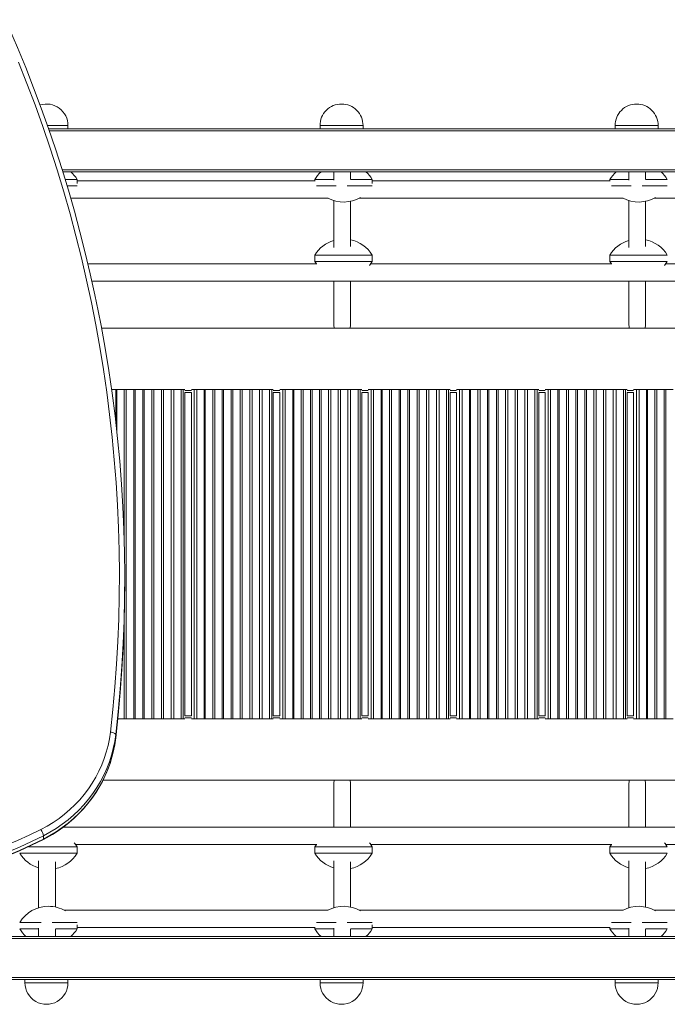
# Model space of a CAD drawing. Units: millimetres. Extents: x -17391 to -1649, y -10926 to -2846.
# Drawn here: x -9703 to -9102, y -6928 to -6013 of the extents above; entities that cross this region are included whole.
import ezdxf

# ---------------------------------------------------------------- set-up
doc = ezdxf.new("R2010")
doc.units = ezdxf.units.MM

msp = doc.modelspace()

# ---------------------------------------------------------------- linework, layer by layer
at = {"color": 8, "linetype": 'Continuous', "lineweight": 15}
for p, q in [((-9677.478, -6111.695), (-9658.439, -6111.695)), ((-9675.745, -6116.695), (-8370.834, -6116.695)), ((-9424.619, -6111.695), (-9404.658, -6111.695)), ((-9404.658, -6111.695), (-9384.697, -6111.695)), ((-9150.877, -6111.695), (-9130.916, -6111.695)), ((-9130.916, -6111.695), (-9110.956, -6111.695)), ((-9663.887, -6152.695), (-8378.26, -6152.695)), ((-9550.027, -6357.695), (-9543.918, -6357.695)), ((-9467.942, -6357.695), (-9461.915, -6357.695)), ((-9385.858, -6357.695), (-9379.912, -6357.695)), ((-9303.774, -6357.695), (-9297.909, -6357.695)), ((-9221.689, -6357.695), (-9215.907, -6357.695)), ((-9139.605, -6357.695), (-9133.904, -6357.695)), ((-9550.027, -6661.695), (-9543.918, -6661.695)), ((-9467.942, -6661.695), (-9461.915, -6661.695)), ((-9385.858, -6661.695), (-9379.912, -6661.695)), ((-9303.774, -6661.695), (-9297.909, -6661.695)), ((-9221.689, -6661.695), (-9215.907, -6661.695)), ((-9139.605, -6661.695), (-9133.904, -6661.695)), ((-9819.837, -6866.695), (-8377.993, -6866.695)), ((-9819.837, -6902.695), (-8370.604, -6902.695)), ((-9698.36, -6907.695), (-9678.4, -6907.695)), ((-9678.4, -6907.695), (-9658.439, -6907.695)), ((-9424.619, -6907.695), (-9404.658, -6907.695)), ((-9404.658, -6907.695), (-9384.697, -6907.695)), ((-9150.877, -6907.695), (-9130.916, -6907.695)), ((-9130.916, -6907.695), (-9110.956, -6907.695))]:
    msp.add_line(p, q, dxfattribs=at)
at = {"color": 7, "linetype": 'Continuous', "lineweight": 15}
for p, q in [((-9676.409, -6114.695), (-9669.677, -6114.695)), ((-9669.677, -6114.695), (-9407.427, -6114.695)), ((-9658.439, -6114.695), (-9658.439, -6111.695)), ((-9424.619, -6111.695), (-9424.619, -6114.695)), ((-9407.427, -6114.695), (-9404.658, -6114.695)), ((-9404.658, -6114.695), (-9395.936, -6114.695)), ((-9395.936, -6114.695), (-9133.685, -6114.695)), ((-9384.697, -6114.695), (-9384.697, -6111.695)), ((-9150.877, -6111.695), (-9150.877, -6114.695)), ((-9133.685, -6114.695), (-9130.916, -6114.695)), ((-9130.916, -6114.695), (-9122.194, -6114.695)), ((-9122.194, -6114.695), (-8859.943, -6114.695)), ((-9110.956, -6114.695), (-9110.956, -6111.695)), ((-9663.278, -6154.695), (-8378.639, -6154.695)), ((-9661.148, -6161.695), (-9649.96, -6161.695)), ((-9649.931, -6165.429), (-9649.931, -6161.695)), ((-9429.487, -6161.695), (-9429.487, -6163.144)), ((-9411.922, -6161.695), (-9429.468, -6161.695)), ((-9411.922, -6154.695), (-9411.922, -6162.355)), ((-9396.313, -6161.695), (-9376.218, -6161.695)), ((-9396.279, -6161.353), (-9396.279, -6154.695)), ((-9376.19, -6165.429), (-9376.19, -6161.695)), ((-9155.745, -6161.695), (-9155.745, -6163.144)), ((-9138.18, -6161.695), (-9155.726, -6161.695)), ((-9138.18, -6154.695), (-9138.18, -6162.355)), ((-9122.572, -6161.695), (-9102.476, -6161.695)), ((-9122.538, -6161.353), (-9122.538, -6154.695)), ((-9659.322, -6167.695), (-9649.96, -6167.695)), ((-9429.184, -6163.144), (-9649.931, -6163.144)), ((-9427.94, -6167.695), (-9409.565, -6167.695)), ((-9399.505, -6167.695), (-9376.218, -6167.695)), ((-9155.443, -6163.144), (-9376.19, -6163.144)), ((-9154.198, -6167.695), (-9135.823, -6167.695)), ((-9125.763, -6167.695), (-9102.476, -6167.695)), ((-9655.964, -6179.144), (-9417.116, -6179.144)), ((-9388.39, -6179.144), (-9143.375, -6179.144)), ((-9114.649, -6179.144), (-8869.633, -6179.144)), ((-9411.922, -6181.342), (-9411.922, -6224.777)), ((-9396.279, -6223.962), (-9396.279, -6181.997)), ((-9138.18, -6181.342), (-9138.18, -6224.777)), ((-9122.538, -6223.962), (-9122.538, -6181.997)), ((-9429.487, -6231.994), (-9429.487, -6237.994)), ((-9402.838, -6231.994), (-9429.468, -6231.994)), ((-9402.838, -6231.994), (-9376.218, -6231.994)), ((-9376.19, -6237.994), (-9376.19, -6231.994)), ((-9155.745, -6231.994), (-9155.745, -6237.994)), ((-9129.097, -6231.994), (-9155.726, -6231.994)), ((-9129.097, -6231.994), (-9102.476, -6231.994)), ((-9427.687, -6240.212), (-9639.925, -6240.212)), ((-9429.478, -6238.008), (-9428.007, -6240.212)), ((-9402.838, -6237.994), (-9429.468, -6237.994)), ((-9402.838, -6237.994), (-9376.218, -6237.994)), ((-9153.946, -6240.212), (-9377.67, -6240.212)), ((-9155.736, -6238.008), (-9154.265, -6240.212)), ((-9129.097, -6237.994), (-9155.726, -6237.994)), ((-9129.097, -6237.994), (-9102.476, -6237.994)), ((-8880.204, -6240.212), (-9103.928, -6240.212)), ((-9636.247, -6256.212), (-8395.383, -6256.212)), ((-9411.922, -6256.212), (-9411.922, -6296.159)), ((-9396.279, -6296.154), (-9396.279, -6256.212)), ((-9138.18, -6256.212), (-9138.18, -6296.159)), ((-9122.538, -6296.154), (-9122.538, -6256.212)), ((-9627.321, -6299.695), (-8400.819, -6299.695)), ((-9614.052, -6356.695), (-9618.016, -6356.695)), ((-9614.052, -6387.822), (-9614.052, -6356.695)), ((-9614.052, -6356.695), (-9613.166, -6356.695)), ((-9613.166, -6356.695), (-9613.166, -6395.759)), ((-9606.182, -6356.695), (-9613.166, -6356.695)), ((-9606.182, -6500.827), (-9606.182, -6356.695)), ((-9606.182, -6356.695), (-9604.394, -6356.695)), ((-9604.394, -6356.695), (-9604.394, -6662.695)), ((-9597.413, -6356.695), (-9604.394, -6356.695)), ((-9597.413, -6662.695), (-9597.413, -6356.695)), ((-9597.413, -6356.695), (-9596.111, -6356.695)), ((-9596.111, -6356.695), (-9596.111, -6662.695)), ((-9589.133, -6356.695), (-9596.111, -6356.695)), ((-9589.133, -6662.695), (-9589.133, -6356.695)), ((-9589.133, -6356.695), (-9587.65, -6356.695)), ((-9587.65, -6356.695), (-9587.65, -6662.695)), ((-9580.675, -6356.695), (-9587.65, -6356.695)), ((-9580.675, -6662.695), (-9580.675, -6356.695)), ((-9580.675, -6356.695), (-9578.781, -6356.695)), ((-9578.781, -6356.695), (-9578.781, -6662.695)), ((-9571.81, -6356.695), (-9578.781, -6356.695)), ((-9571.81, -6662.695), (-9571.81, -6356.695)), ((-9571.81, -6356.695), (-9569.716, -6356.695)), ((-9569.716, -6356.695), (-9569.716, -6662.695)), ((-9562.748, -6356.695), (-9569.716, -6356.695)), ((-9562.748, -6662.695), (-9562.748, -6356.695)), ((-9562.748, -6356.695), (-9560.337, -6356.695)), ((-9560.337, -6356.695), (-9560.337, -6662.695)), ((-9553.372, -6356.695), (-9560.337, -6356.695)), ((-9553.372, -6662.695), (-9553.372, -6356.695)), ((-9553.372, -6356.695), (-9551.495, -6356.695)), ((-9551.495, -6356.695), (-9551.495, -6662.695)), ((-9550.027, -6356.695), (-9551.495, -6356.695)), ((-9550.027, -6359.695), (-9550.027, -6659.695)), ((-9548.755, -6359.695), (-9550.027, -6359.695)), ((-9548.755, -6359.695), (-9546.089, -6359.695)), ((-9543.918, -6359.695), (-9546.089, -6359.695)), ((-9541.323, -6356.695), (-9543.918, -6356.695)), ((-9543.918, -6659.695), (-9543.918, -6359.695)), ((-9541.323, -6662.695), (-9541.323, -6356.695)), ((-9541.276, -6356.695), (-9541.323, -6356.695)), ((-9541.276, -6662.695), (-9541.276, -6356.695)), ((-9541.276, -6356.695), (-9538.979, -6356.695)), ((-9538.979, -6356.695), (-9538.979, -6662.695)), ((-9532.023, -6356.695), (-9538.979, -6356.695)), ((-9532.023, -6662.695), (-9532.023, -6356.695)), ((-9532.023, -6356.695), (-9531.106, -6356.695)), ((-9531.106, -6356.695), (-9531.106, -6662.695)), ((-9524.153, -6356.695), (-9531.106, -6356.695)), ((-9524.153, -6662.695), (-9524.153, -6356.695)), ((-9524.153, -6356.695), (-9522.333, -6356.695)), ((-9522.333, -6356.695), (-9522.333, -6662.695)), ((-9515.384, -6356.695), (-9522.333, -6356.695)), ((-9515.384, -6662.695), (-9515.384, -6356.695)), ((-9515.384, -6356.695), (-9514.051, -6356.695)), ((-9514.051, -6356.695), (-9514.051, -6662.695)), ((-9507.105, -6356.695), (-9514.051, -6356.695)), ((-9507.105, -6662.695), (-9507.105, -6356.695)), ((-9507.105, -6356.695), (-9505.589, -6356.695)), ((-9505.589, -6356.695), (-9505.589, -6662.695)), ((-9498.647, -6356.695), (-9505.589, -6356.695)), ((-9498.647, -6662.695), (-9498.647, -6356.695)), ((-9498.647, -6356.695), (-9496.72, -6356.695)), ((-9496.72, -6356.695), (-9496.72, -6662.695)), ((-9489.781, -6356.695), (-9496.72, -6356.695)), ((-9489.781, -6662.695), (-9489.781, -6356.695)), ((-9489.781, -6356.695), (-9487.656, -6356.695)), ((-9487.656, -6356.695), (-9487.656, -6662.695)), ((-9480.72, -6356.695), (-9487.656, -6356.695)), ((-9480.72, -6662.695), (-9480.72, -6356.695)), ((-9480.72, -6356.695), (-9478.276, -6356.695)), ((-9478.276, -6356.695), (-9478.276, -6662.695)), ((-9471.344, -6356.695), (-9478.276, -6356.695)), ((-9471.344, -6662.695), (-9471.344, -6356.695)), ((-9471.344, -6356.695), (-9469.445, -6356.695)), ((-9469.445, -6356.695), (-9469.445, -6662.695)), ((-9467.942, -6356.695), (-9469.445, -6356.695)), ((-9467.942, -6359.695), (-9467.942, -6659.695)), ((-9466.671, -6359.695), (-9467.942, -6359.695)), ((-9466.671, -6359.695), (-9464.087, -6359.695)), ((-9461.915, -6359.695), (-9464.087, -6359.695)), ((-9459.269, -6356.695), (-9461.915, -6356.695)), ((-9461.915, -6659.695), (-9461.915, -6359.695)), ((-9459.269, -6662.695), (-9459.269, -6356.695)), ((-9459.226, -6356.695), (-9459.269, -6356.695)), ((-9459.226, -6662.695), (-9459.226, -6356.695)), ((-9459.226, -6356.695), (-9456.918, -6356.695)), ((-9456.918, -6356.695), (-9456.918, -6662.695)), ((-9449.996, -6356.695), (-9456.918, -6356.695)), ((-9449.996, -6662.695), (-9449.996, -6356.695)), ((-9449.996, -6356.695), (-9449.045, -6356.695)), ((-9449.045, -6356.695), (-9449.045, -6662.695)), ((-9442.125, -6356.695), (-9449.045, -6356.695)), ((-9442.125, -6662.695), (-9442.125, -6356.695)), ((-9442.125, -6356.695), (-9440.272, -6356.695)), ((-9440.272, -6356.695), (-9440.272, -6662.695)), ((-9433.356, -6356.695), (-9440.272, -6356.695)), ((-9433.356, -6662.695), (-9433.356, -6356.695)), ((-9433.356, -6356.695), (-9431.99, -6356.695)), ((-9431.99, -6356.695), (-9431.99, -6662.695)), ((-9425.077, -6356.695), (-9431.99, -6356.695)), ((-9425.077, -6662.695), (-9425.077, -6356.695)), ((-9425.077, -6356.695), (-9423.528, -6356.695)), ((-9423.528, -6356.695), (-9423.528, -6662.695)), ((-9416.619, -6356.695), (-9423.528, -6356.695)), ((-9416.619, -6662.695), (-9416.619, -6356.695)), ((-9416.619, -6356.695), (-9414.659, -6356.695)), ((-9414.659, -6356.695), (-9414.659, -6662.695)), ((-9407.754, -6356.695), (-9414.659, -6356.695)), ((-9407.754, -6662.695), (-9407.754, -6356.695)), ((-9407.754, -6356.695), (-9405.594, -6356.695)), ((-9405.594, -6356.695), (-9405.594, -6662.695)), ((-9398.693, -6356.695), (-9405.594, -6356.695)), ((-9398.693, -6662.695), (-9398.693, -6356.695)), ((-9398.693, -6356.695), (-9396.214, -6356.695)), ((-9396.214, -6356.695), (-9396.214, -6662.695)), ((-9389.317, -6356.695), (-9396.214, -6356.695)), ((-9389.317, -6662.695), (-9389.317, -6356.695)), ((-9389.317, -6356.695), (-9387.394, -6356.695)), ((-9387.394, -6356.695), (-9387.394, -6662.695)), ((-9385.858, -6356.695), (-9387.394, -6356.695)), ((-9385.858, -6359.695), (-9385.858, -6659.695)), ((-9384.587, -6359.695), (-9385.858, -6359.695)), ((-9384.587, -6359.695), (-9382.084, -6359.695)), ((-9379.912, -6359.695), (-9382.084, -6359.695)), ((-9377.215, -6356.695), (-9379.912, -6356.695)), ((-9379.912, -6659.695), (-9379.912, -6359.695)), ((-9377.215, -6662.695), (-9377.215, -6356.695)), ((-9377.175, -6356.695), (-9377.215, -6356.695)), ((-9377.175, -6662.695), (-9377.175, -6356.695)), ((-9377.175, -6356.695), (-9374.857, -6356.695)), ((-9374.857, -6356.695), (-9374.857, -6662.695)), ((-9367.968, -6356.695), (-9374.857, -6356.695)), ((-9367.968, -6662.695), (-9367.968, -6356.695)), ((-9367.968, -6356.695), (-9366.983, -6356.695)), ((-9366.983, -6356.695), (-9366.983, -6662.695)), ((-9360.098, -6356.695), (-9366.983, -6356.695)), ((-9360.098, -6662.695), (-9360.098, -6356.695)), ((-9360.098, -6356.695), (-9358.211, -6356.695)), ((-9358.211, -6356.695), (-9358.211, -6662.695)), ((-9351.329, -6356.695), (-9358.211, -6356.695)), ((-9351.329, -6662.695), (-9351.329, -6356.695)), ((-9351.329, -6356.695), (-9349.928, -6356.695)), ((-9349.928, -6356.695), (-9349.928, -6662.695)), ((-9343.05, -6356.695), (-9349.928, -6356.695)), ((-9343.05, -6662.695), (-9343.05, -6356.695)), ((-9343.05, -6356.695), (-9341.466, -6356.695)), ((-9341.466, -6356.695), (-9341.466, -6662.695)), ((-9334.592, -6356.695), (-9341.466, -6356.695)), ((-9334.592, -6662.695), (-9334.592, -6356.695)), ((-9334.592, -6356.695), (-9332.597, -6356.695)), ((-9332.597, -6356.695), (-9332.597, -6662.695)), ((-9325.727, -6356.695), (-9332.597, -6356.695)), ((-9325.727, -6662.695), (-9325.727, -6356.695)), ((-9325.727, -6356.695), (-9323.532, -6356.695)), ((-9323.532, -6356.695), (-9323.532, -6662.695)), ((-9316.666, -6356.695), (-9323.532, -6356.695)), ((-9316.666, -6662.695), (-9316.666, -6356.695)), ((-9316.666, -6356.695), (-9314.152, -6356.695)), ((-9314.152, -6356.695), (-9314.152, -6662.695)), ((-9307.29, -6356.695), (-9314.152, -6356.695)), ((-9307.29, -6662.695), (-9307.29, -6356.695)), ((-9307.29, -6356.695), (-9305.344, -6356.695)), ((-9305.344, -6356.695), (-9305.344, -6662.695)), ((-9303.774, -6356.695), (-9305.344, -6356.695)), ((-9303.774, -6359.695), (-9303.774, -6659.695)), ((-9302.502, -6359.695), (-9303.774, -6359.695)), ((-9302.502, -6359.695), (-9300.081, -6359.695)), ((-9297.909, -6359.695), (-9300.081, -6359.695)), ((-9295.16, -6356.695), (-9297.909, -6356.695)), ((-9297.909, -6659.695), (-9297.909, -6359.695)), ((-9295.16, -6662.695), (-9295.16, -6356.695)), ((-9295.125, -6356.695), (-9295.16, -6356.695)), ((-9295.125, -6662.695), (-9295.125, -6356.695)), ((-9295.125, -6356.695), (-9292.794, -6356.695)), ((-9292.794, -6356.695), (-9292.794, -6662.695)), ((-9285.942, -6356.695), (-9292.794, -6356.695)), ((-9285.942, -6662.695), (-9285.942, -6356.695)), ((-9285.942, -6356.695), (-9284.921, -6356.695)), ((-9284.921, -6356.695), (-9284.921, -6662.695)), ((-9278.072, -6356.695), (-9284.921, -6356.695)), ((-9278.072, -6662.695), (-9278.072, -6356.695)), ((-9278.072, -6356.695), (-9276.148, -6356.695)), ((-9276.148, -6356.695), (-9276.148, -6662.695)), ((-9269.303, -6356.695), (-9276.148, -6356.695)), ((-9269.303, -6662.695), (-9269.303, -6356.695)), ((-9269.303, -6356.695), (-9267.865, -6356.695)), ((-9267.865, -6356.695), (-9267.865, -6662.695)), ((-9261.024, -6356.695), (-9267.865, -6356.695)), ((-9261.024, -6662.695), (-9261.024, -6356.695)), ((-9261.024, -6356.695), (-9259.404, -6356.695)), ((-9259.404, -6356.695), (-9259.404, -6662.695)), ((-9252.566, -6356.695), (-9259.404, -6356.695)), ((-9252.566, -6662.695), (-9252.566, -6356.695)), ((-9252.566, -6356.695), (-9250.534, -6356.695)), ((-9250.534, -6356.695), (-9250.534, -6662.695)), ((-9243.701, -6356.695), (-9250.534, -6356.695)), ((-9243.701, -6662.695), (-9243.701, -6356.695)), ((-9243.701, -6356.695), (-9241.469, -6356.695)), ((-9241.469, -6356.695), (-9241.469, -6662.695)), ((-9234.64, -6356.695), (-9241.469, -6356.695)), ((-9234.64, -6662.695), (-9234.64, -6356.695)), ((-9234.64, -6356.695), (-9232.089, -6356.695)), ((-9232.089, -6356.695), (-9232.089, -6662.695)), ((-9225.264, -6356.695), (-9232.089, -6356.695)), ((-9225.264, -6662.695), (-9225.264, -6356.695)), ((-9225.264, -6356.695), (-9223.293, -6356.695)), ((-9223.293, -6356.695), (-9223.293, -6662.695)), ((-9221.689, -6356.695), (-9223.293, -6356.695)), ((-9221.689, -6359.695), (-9221.689, -6659.695)), ((-9220.418, -6359.695), (-9221.689, -6359.695)), ((-9220.418, -6359.695), (-9218.079, -6359.695)), ((-9215.907, -6359.695), (-9218.079, -6359.695)), ((-9213.106, -6356.695), (-9215.907, -6356.695)), ((-9215.907, -6659.695), (-9215.907, -6359.695)), ((-9213.106, -6662.695), (-9213.106, -6356.695)), ((-9213.074, -6356.695), (-9213.106, -6356.695)), ((-9213.074, -6662.695), (-9213.074, -6356.695)), ((-9213.074, -6356.695), (-9210.731, -6356.695)), ((-9210.731, -6356.695), (-9210.731, -6662.695)), ((-9203.916, -6356.695), (-9210.731, -6356.695)), ((-9203.916, -6662.695), (-9203.916, -6356.695)), ((-9203.916, -6356.695), (-9202.857, -6356.695)), ((-9202.857, -6356.695), (-9202.857, -6662.695)), ((-9196.046, -6356.695), (-9202.857, -6356.695)), ((-9196.046, -6662.695), (-9196.046, -6356.695)), ((-9196.046, -6356.695), (-9194.085, -6356.695)), ((-9194.085, -6356.695), (-9194.085, -6662.695)), ((-9187.277, -6356.695), (-9194.085, -6356.695)), ((-9187.277, -6662.695), (-9187.277, -6356.695)), ((-9187.277, -6356.695), (-9185.802, -6356.695)), ((-9185.802, -6356.695), (-9185.802, -6662.695)), ((-9178.998, -6356.695), (-9185.802, -6356.695)), ((-9178.998, -6662.695), (-9178.998, -6356.695)), ((-9178.998, -6356.695), (-9177.341, -6356.695)), ((-9177.341, -6356.695), (-9177.341, -6662.695)), ((-9170.541, -6356.695), (-9177.341, -6356.695)), ((-9170.541, -6662.695), (-9170.541, -6356.695)), ((-9170.541, -6356.695), (-9168.471, -6356.695)), ((-9168.471, -6356.695), (-9168.471, -6662.695)), ((-9161.675, -6356.695), (-9168.471, -6356.695)), ((-9161.675, -6662.695), (-9161.675, -6356.695)), ((-9161.675, -6356.695), (-9159.406, -6356.695)), ((-9159.406, -6356.695), (-9159.406, -6662.695)), ((-9152.615, -6356.695), (-9159.406, -6356.695)), ((-9152.615, -6662.695), (-9152.615, -6356.695)), ((-9152.615, -6356.695), (-9150.026, -6356.695)), ((-9150.026, -6356.695), (-9150.026, -6662.695)), ((-9143.239, -6356.695), (-9150.026, -6356.695)), ((-9143.239, -6662.695), (-9143.239, -6356.695)), ((-9143.239, -6356.695), (-9141.243, -6356.695)), ((-9141.243, -6356.695), (-9141.243, -6662.695)), ((-9139.605, -6356.695), (-9141.243, -6356.695)), ((-9139.605, -6359.695), (-9139.605, -6659.695)), ((-9138.334, -6359.695), (-9139.605, -6359.695)), ((-9138.334, -6359.695), (-9136.076, -6359.695)), ((-9133.904, -6359.695), (-9136.076, -6359.695)), ((-9131.052, -6356.695), (-9133.904, -6356.695)), ((-9133.904, -6659.695), (-9133.904, -6359.695)), ((-9131.052, -6662.695), (-9131.052, -6356.695)), ((-9131.023, -6356.695), (-9131.052, -6356.695)), ((-9131.023, -6662.695), (-9131.023, -6356.695)), ((-9131.023, -6356.695), (-9128.668, -6356.695)), ((-9128.668, -6356.695), (-9128.668, -6662.695)), ((-9121.891, -6356.695), (-9128.668, -6356.695)), ((-9121.891, -6662.695), (-9121.891, -6356.695)), ((-9121.891, -6356.695), (-9120.794, -6356.695)), ((-9120.794, -6356.695), (-9120.794, -6662.695)), ((-9114.021, -6356.695), (-9120.794, -6356.695)), ((-9114.021, -6662.695), (-9114.021, -6356.695)), ((-9114.021, -6356.695), (-9112.021, -6356.695)), ((-9112.021, -6356.695), (-9112.021, -6662.695)), ((-9105.252, -6356.695), (-9112.021, -6356.695)), ((-9105.252, -6662.695), (-9105.252, -6356.695)), ((-9105.252, -6356.695), (-9103.738, -6356.695)), ((-9103.738, -6356.695), (-9103.738, -6662.695)), ((-9096.973, -6356.695), (-9103.738, -6356.695)), ((-9605.795, -6535.174), (-9605.795, -6532.096)), ((-9606.182, -6662.695), (-9606.182, -6566.443)), ((-9612.242, -6662.695), (-9606.182, -6662.695)), ((-9606.182, -6662.695), (-9604.394, -6662.695)), ((-9604.394, -6662.695), (-9597.413, -6662.695)), ((-9597.413, -6662.695), (-9596.111, -6662.695)), ((-9596.111, -6662.695), (-9589.133, -6662.695)), ((-9589.133, -6662.695), (-9587.65, -6662.695)), ((-9587.65, -6662.695), (-9580.675, -6662.695)), ((-9580.675, -6662.695), (-9578.781, -6662.695)), ((-9578.781, -6662.695), (-9571.81, -6662.695)), ((-9571.81, -6662.695), (-9569.716, -6662.695)), ((-9569.716, -6662.695), (-9562.748, -6662.695)), ((-9562.748, -6662.695), (-9560.337, -6662.695)), ((-9560.337, -6662.695), (-9553.372, -6662.695)), ((-9553.372, -6662.695), (-9551.495, -6662.695)), ((-9551.495, -6662.695), (-9550.027, -6662.695)), ((-9550.027, -6659.695), (-9548.755, -6659.695)), ((-9548.755, -6659.695), (-9546.089, -6659.695)), ((-9546.089, -6659.695), (-9543.918, -6659.695)), ((-9543.918, -6662.695), (-9541.323, -6662.695)), ((-9541.323, -6662.695), (-9541.276, -6662.695)), ((-9541.276, -6662.695), (-9538.979, -6662.695)), ((-9538.979, -6662.695), (-9532.023, -6662.695)), ((-9532.023, -6662.695), (-9531.106, -6662.695)), ((-9531.106, -6662.695), (-9524.153, -6662.695)), ((-9524.153, -6662.695), (-9522.333, -6662.695)), ((-9522.333, -6662.695), (-9515.384, -6662.695)), ((-9515.384, -6662.695), (-9514.051, -6662.695)), ((-9514.051, -6662.695), (-9507.105, -6662.695)), ((-9507.105, -6662.695), (-9505.589, -6662.695)), ((-9505.589, -6662.695), (-9498.647, -6662.695)), ((-9498.647, -6662.695), (-9496.72, -6662.695)), ((-9496.72, -6662.695), (-9489.781, -6662.695)), ((-9489.781, -6662.695), (-9487.656, -6662.695)), ((-9487.656, -6662.695), (-9480.72, -6662.695)), ((-9480.72, -6662.695), (-9478.276, -6662.695)), ((-9478.276, -6662.695), (-9471.344, -6662.695)), ((-9471.344, -6662.695), (-9469.445, -6662.695)), ((-9469.445, -6662.695), (-9467.942, -6662.695)), ((-9467.942, -6659.695), (-9466.671, -6659.695)), ((-9466.671, -6659.695), (-9464.087, -6659.695)), ((-9464.087, -6659.695), (-9461.915, -6659.695)), ((-9461.915, -6662.695), (-9459.269, -6662.695)), ((-9459.269, -6662.695), (-9459.226, -6662.695)), ((-9459.226, -6662.695), (-9456.918, -6662.695)), ((-9456.918, -6662.695), (-9449.996, -6662.695)), ((-9449.996, -6662.695), (-9449.045, -6662.695)), ((-9449.045, -6662.695), (-9442.125, -6662.695)), ((-9442.125, -6662.695), (-9440.272, -6662.695)), ((-9440.272, -6662.695), (-9433.356, -6662.695)), ((-9433.356, -6662.695), (-9431.99, -6662.695)), ((-9431.99, -6662.695), (-9425.077, -6662.695)), ((-9425.077, -6662.695), (-9423.528, -6662.695)), ((-9423.528, -6662.695), (-9416.619, -6662.695)), ((-9416.619, -6662.695), (-9414.659, -6662.695)), ((-9414.659, -6662.695), (-9407.754, -6662.695)), ((-9407.754, -6662.695), (-9405.594, -6662.695)), ((-9405.594, -6662.695), (-9398.693, -6662.695)), ((-9398.693, -6662.695), (-9396.214, -6662.695)), ((-9396.214, -6662.695), (-9389.317, -6662.695)), ((-9389.317, -6662.695), (-9387.394, -6662.695)), ((-9387.394, -6662.695), (-9385.858, -6662.695)), ((-9385.858, -6659.695), (-9384.587, -6659.695)), ((-9384.587, -6659.695), (-9382.084, -6659.695)), ((-9382.084, -6659.695), (-9379.912, -6659.695)), ((-9379.912, -6662.695), (-9377.215, -6662.695)), ((-9377.215, -6662.695), (-9377.175, -6662.695)), ((-9377.175, -6662.695), (-9374.857, -6662.695)), ((-9374.857, -6662.695), (-9367.968, -6662.695)), ((-9367.968, -6662.695), (-9366.983, -6662.695)), ((-9366.983, -6662.695), (-9360.098, -6662.695)), ((-9360.098, -6662.695), (-9358.211, -6662.695)), ((-9358.211, -6662.695), (-9351.329, -6662.695)), ((-9351.329, -6662.695), (-9349.928, -6662.695)), ((-9349.928, -6662.695), (-9343.05, -6662.695)), ((-9343.05, -6662.695), (-9341.466, -6662.695)), ((-9341.466, -6662.695), (-9334.592, -6662.695)), ((-9334.592, -6662.695), (-9332.597, -6662.695)), ((-9332.597, -6662.695), (-9325.727, -6662.695)), ((-9325.727, -6662.695), (-9323.532, -6662.695)), ((-9323.532, -6662.695), (-9316.666, -6662.695)), ((-9316.666, -6662.695), (-9314.152, -6662.695)), ((-9314.152, -6662.695), (-9307.29, -6662.695)), ((-9307.29, -6662.695), (-9305.344, -6662.695)), ((-9305.344, -6662.695), (-9303.774, -6662.695)), ((-9303.774, -6659.695), (-9302.502, -6659.695)), ((-9302.502, -6659.695), (-9300.081, -6659.695)), ((-9300.081, -6659.695), (-9297.909, -6659.695)), ((-9297.909, -6662.695), (-9295.16, -6662.695)), ((-9295.16, -6662.695), (-9295.125, -6662.695)), ((-9295.125, -6662.695), (-9292.794, -6662.695)), ((-9292.794, -6662.695), (-9285.942, -6662.695)), ((-9285.942, -6662.695), (-9284.921, -6662.695)), ((-9284.921, -6662.695), (-9278.072, -6662.695)), ((-9278.072, -6662.695), (-9276.148, -6662.695)), ((-9276.148, -6662.695), (-9269.303, -6662.695)), ((-9269.303, -6662.695), (-9267.865, -6662.695)), ((-9267.865, -6662.695), (-9261.024, -6662.695)), ((-9261.024, -6662.695), (-9259.404, -6662.695)), ((-9259.404, -6662.695), (-9252.566, -6662.695)), ((-9252.566, -6662.695), (-9250.534, -6662.695)), ((-9250.534, -6662.695), (-9243.701, -6662.695)), ((-9243.701, -6662.695), (-9241.469, -6662.695)), ((-9241.469, -6662.695), (-9234.64, -6662.695)), ((-9234.64, -6662.695), (-9232.089, -6662.695)), ((-9232.089, -6662.695), (-9225.264, -6662.695)), ((-9225.264, -6662.695), (-9223.293, -6662.695)), ((-9223.293, -6662.695), (-9221.689, -6662.695)), ((-9221.689, -6659.695), (-9220.418, -6659.695)), ((-9220.418, -6659.695), (-9218.079, -6659.695)), ((-9218.079, -6659.695), (-9215.907, -6659.695)), ((-9215.907, -6662.695), (-9213.106, -6662.695)), ((-9213.106, -6662.695), (-9213.074, -6662.695)), ((-9213.074, -6662.695), (-9210.731, -6662.695)), ((-9210.731, -6662.695), (-9203.916, -6662.695)), ((-9203.916, -6662.695), (-9202.857, -6662.695)), ((-9202.857, -6662.695), (-9196.046, -6662.695)), ((-9196.046, -6662.695), (-9194.085, -6662.695)), ((-9194.085, -6662.695), (-9187.277, -6662.695)), ((-9187.277, -6662.695), (-9185.802, -6662.695)), ((-9185.802, -6662.695), (-9178.998, -6662.695)), ((-9178.998, -6662.695), (-9177.341, -6662.695)), ((-9177.341, -6662.695), (-9170.541, -6662.695)), ((-9170.541, -6662.695), (-9168.471, -6662.695)), ((-9168.471, -6662.695), (-9161.675, -6662.695)), ((-9161.675, -6662.695), (-9159.406, -6662.695)), ((-9159.406, -6662.695), (-9152.615, -6662.695)), ((-9152.615, -6662.695), (-9150.026, -6662.695)), ((-9150.026, -6662.695), (-9143.239, -6662.695)), ((-9143.239, -6662.695), (-9141.243, -6662.695)), ((-9141.243, -6662.695), (-9139.605, -6662.695)), ((-9139.605, -6659.695), (-9138.334, -6659.695)), ((-9138.334, -6659.695), (-9136.076, -6659.695)), ((-9136.076, -6659.695), (-9133.904, -6659.695)), ((-9133.904, -6662.695), (-9131.052, -6662.695)), ((-9131.052, -6662.695), (-9131.023, -6662.695)), ((-9131.023, -6662.695), (-9128.668, -6662.695)), ((-9128.668, -6662.695), (-9121.891, -6662.695)), ((-9121.891, -6662.695), (-9120.794, -6662.695)), ((-9120.794, -6662.695), (-9114.021, -6662.695)), ((-9114.021, -6662.695), (-9112.021, -6662.695)), ((-9112.021, -6662.695), (-9105.252, -6662.695)), ((-9105.252, -6662.695), (-9103.738, -6662.695)), ((-9103.738, -6662.695), (-9096.973, -6662.695)), ((-9614.142, -6680.233), (-9614.142, -6677.154)), ((-9626.031, -6719.695), (-8400.693, -6719.695)), ((-9411.922, -6723.23), (-9411.922, -6763.177)), ((-9396.279, -6763.177), (-9396.279, -6723.235)), ((-9138.18, -6723.23), (-9138.18, -6763.177)), ((-9122.538, -6763.177), (-9122.538, -6723.235)), ((-8395.249, -6763.177), (-9662.847, -6763.177)), ((-9681.163, -6774.318), (-9681.163, -6771.24)), ((-9695.115, -6781.395), (-9676.58, -6781.395)), ((-9676.58, -6781.395), (-9649.96, -6781.395)), ((-9651.411, -6779.177), (-9427.687, -6779.177)), ((-9649.931, -6787.395), (-9649.931, -6781.395)), ((-9429.487, -6781.395), (-9429.487, -6787.395)), ((-9428.007, -6779.177), (-9429.476, -6781.378)), ((-9402.838, -6781.395), (-9429.468, -6781.395)), ((-9402.838, -6781.395), (-9376.218, -6781.395)), ((-9377.67, -6779.177), (-9153.946, -6779.177)), ((-9376.19, -6787.395), (-9376.19, -6781.395)), ((-9155.745, -6781.395), (-9155.745, -6787.395)), ((-9154.265, -6779.177), (-9155.735, -6781.378)), ((-9129.097, -6781.395), (-9155.726, -6781.395)), ((-9129.097, -6781.395), (-9102.476, -6781.395)), ((-9103.928, -6779.177), (-8880.204, -6779.177)), ((-9676.58, -6787.395), (-9703.209, -6787.395)), ((-9676.58, -6787.395), (-9649.96, -6787.395)), ((-9402.838, -6787.395), (-9429.468, -6787.395)), ((-9402.838, -6787.395), (-9376.218, -6787.395)), ((-9129.097, -6787.395), (-9155.726, -6787.395)), ((-9129.097, -6787.395), (-9102.476, -6787.395)), ((-9685.663, -6794.612), (-9685.663, -6838.047)), ((-9670.021, -6837.392), (-9670.021, -6795.427)), ((-9411.922, -6794.612), (-9411.922, -6838.047)), ((-9396.279, -6837.392), (-9396.279, -6795.427)), ((-9138.18, -6794.612), (-9138.18, -6838.047)), ((-9122.538, -6837.392), (-9122.538, -6795.427)), ((-9417.116, -6840.245), (-9662.132, -6840.245)), ((-9143.375, -6840.245), (-9388.39, -6840.245)), ((-8869.633, -6840.245), (-9114.649, -6840.245)), ((-9683.306, -6851.695), (-9703.209, -6851.695)), ((-9685.663, -6857.034), (-9685.663, -6864.695)), ((-9673.246, -6851.695), (-9649.96, -6851.695)), ((-9649.931, -6857.695), (-9649.931, -6853.96)), ((-9649.931, -6856.245), (-9429.184, -6856.245)), ((-9429.487, -6856.245), (-9429.487, -6857.695)), ((-9427.94, -6851.695), (-9409.565, -6851.695)), ((-9411.922, -6857.034), (-9411.922, -6864.695)), ((-9399.505, -6851.695), (-9376.218, -6851.695)), ((-9376.19, -6857.695), (-9376.19, -6853.96)), ((-9376.19, -6856.245), (-9155.443, -6856.245)), ((-9155.745, -6856.245), (-9155.745, -6857.695)), ((-9154.198, -6851.695), (-9135.823, -6851.695)), ((-9138.18, -6857.034), (-9138.18, -6864.695)), ((-9125.763, -6851.695), (-9102.476, -6851.695)), ((-9819.837, -6864.695), (-8378.383, -6864.695)), ((-9685.663, -6857.695), (-9703.209, -6857.695)), ((-9670.055, -6857.695), (-9649.96, -6857.695)), ((-9670.021, -6864.695), (-9670.021, -6858.037)), ((-9411.922, -6857.695), (-9429.468, -6857.695)), ((-9396.313, -6857.695), (-9376.218, -6857.695)), ((-9396.279, -6864.695), (-9396.279, -6858.037)), ((-9138.18, -6857.695), (-9155.726, -6857.695)), ((-9122.572, -6857.695), (-9102.476, -6857.695)), ((-9122.538, -6864.695), (-9122.538, -6858.037)), ((-9819.837, -6904.695), (-9681.168, -6904.695)), ((-9698.36, -6904.695), (-9698.36, -6907.695)), ((-9681.168, -6904.695), (-9678.4, -6904.695)), ((-9678.4, -6904.695), (-9669.677, -6904.695)), ((-9669.677, -6904.695), (-9407.427, -6904.695)), ((-9658.439, -6907.695), (-9658.439, -6904.695)), ((-9424.619, -6904.695), (-9424.619, -6907.695)), ((-9407.427, -6904.695), (-9404.658, -6904.695)), ((-9404.658, -6904.695), (-9395.936, -6904.695)), ((-9395.936, -6904.695), (-9133.685, -6904.695)), ((-9384.697, -6907.695), (-9384.697, -6904.695)), ((-9150.877, -6904.695), (-9150.877, -6907.695)), ((-9133.685, -6904.695), (-9130.916, -6904.695)), ((-9130.916, -6904.695), (-9122.194, -6904.695)), ((-9122.194, -6904.695), (-8859.943, -6904.695)), ((-9110.956, -6907.695), (-9110.956, -6904.695))]:
    msp.add_line(p, q, dxfattribs=at)
at = {"color": 7, "linetype": 'Continuous', "lineweight": 15, "flags": 128}
for points in [[(-9630.416, -6283.769), (-9633.443, -6268.934), (-9637.757, -6249.363), (-9642.379, -6229.854), (-9647.31, -6210.412), (-9652.547, -6191.041), (-9658.09, -6171.745), (-9663.937, -6152.529), (-9670.087, -6133.396), (-9676.539, -6114.351), (-9683.291, -6095.399), (-9690.342, -6076.543), (-9697.69, -6057.787), (-9705.334, -6039.136), (-9713.272, -6020.594), (-9716.451, -6013.383)], [(-9619.113, -6674.938), (-9616.867, -6653.942), (-9614.974, -6632.916), (-9613.432, -6611.864), (-9612.244, -6590.793), (-9611.408, -6569.706), (-9610.927, -6548.61), (-9610.798, -6527.509), (-9611.023, -6506.408), (-9611.601, -6485.314), (-9612.533, -6464.231), (-9613.818, -6443.164), (-9615.455, -6422.119), (-9617.445, -6401.101), (-9619.787, -6380.115), (-9622.479, -6359.166), (-9625.523, -6338.259), (-9628.916, -6317.4), (-9632.658, -6296.594), (-9636.749, -6275.846), (-9641.186, -6255.16), (-9645.97, -6234.543), (-9651.098, -6214), (-9656.569, -6193.534), (-9662.383, -6173.153), (-9668.538, -6152.859), (-9675.031, -6132.66), (-9681.863, -6112.558), (-9689.03, -6092.561), (-9696.531, -6072.672), (-9704.364, -6052.896)], [(-9378.863, -6241.743), (-9378.119, -6240.811), (-9376.219, -6238.041)], [(-9105.122, -6241.743), (-9104.377, -6240.811), (-9102.477, -6238.041)], [(-9630.377, -6283.877), (-9627.735, -6297.485), (-9623.98, -6318.364), (-9620.574, -6339.296), (-9617.52, -6360.276), (-9614.818, -6381.298), (-9612.468, -6402.358), (-9610.471, -6423.45), (-9608.828, -6444.569), (-9607.539, -6465.709), (-9606.604, -6486.866), (-9606.024, -6508.035), (-9605.798, -6529.209), (-9605.927, -6550.384), (-9606.411, -6571.554), (-9607.249, -6592.715), (-9608.442, -6613.86), (-9609.988, -6634.985), (-9611.889, -6656.085), (-9614.142, -6677.154)], [(-9614.142, -6680.233), (-9611.889, -6659.163), (-9609.988, -6638.064), (-9608.442, -6616.938), (-9607.249, -6595.793), (-9606.411, -6574.632), (-9605.927, -6553.462), (-9605.795, -6535.174)], [(-9683.556, -6765.405), (-9677.769, -6762.248), (-9672.169, -6758.806), (-9666.774, -6755.086), (-9661.599, -6751.101), (-9656.657, -6746.861), (-9651.964, -6742.379), (-9647.534, -6737.668), (-9643.378, -6732.74), (-9639.508, -6727.61), (-9635.936, -6722.293), (-9632.672, -6716.804), (-9629.725, -6711.159), (-9627.104, -6705.374), (-9624.816, -6699.465), (-9622.868, -6693.45), (-9621.265, -6687.345), (-9620.013, -6681.168), (-9619.113, -6674.938)], [(-9681.276, -6774.643), (-9678.282, -6773.06), (-9672.811, -6769.907), (-9667.511, -6766.502), (-9662.397, -6762.856), (-9657.479, -6758.976), (-9652.771, -6754.873), (-9648.283, -6750.556), (-9644.028, -6746.036), (-9640.014, -6741.324), (-9636.252, -6736.432), (-9632.751, -6731.37), (-9629.519, -6726.153), (-9626.565, -6720.792), (-9623.895, -6715.301), (-9621.515, -6709.693), (-9619.433, -6703.981), (-9617.651, -6698.18), (-9616.176, -6692.304), (-9615.01, -6686.367), (-9614.146, -6680.299)], [(-9614.142, -6677.154), (-9615.077, -6683.634), (-9616.38, -6690.058), (-9618.047, -6696.407), (-9620.074, -6702.663), (-9622.453, -6708.808), (-9625.179, -6714.825), (-9628.243, -6720.696), (-9631.638, -6726.404), (-9635.353, -6731.934), (-9639.377, -6737.269), (-9643.7, -6742.393), (-9648.308, -6747.294), (-9653.188, -6751.955), (-9658.327, -6756.364), (-9663.71, -6760.509), (-9669.321, -6764.377), (-9675.144, -6767.958), (-9681.163, -6771.24)], [(-9681.163, -6774.318), (-9675.144, -6771.036), (-9669.321, -6767.455), (-9663.71, -6763.587), (-9658.327, -6759.443), (-9653.188, -6755.033), (-9648.308, -6750.372), (-9643.7, -6745.472), (-9639.377, -6740.347), (-9635.353, -6735.012), (-9631.638, -6729.482), (-9628.243, -6723.774), (-9625.179, -6717.903), (-9622.453, -6711.886), (-9620.074, -6705.741), (-9618.047, -6699.485), (-9616.38, -6693.136), (-9615.077, -6686.713), (-9614.142, -6680.233)], [(-9619.113, -6674.938), (-9618.143, -6675.069), (-9617.211, -6675.262), (-9616.351, -6675.507), (-9615.598, -6675.797), (-9614.98, -6676.119), (-9614.521, -6676.461), (-9614.238, -6676.811), (-9614.142, -6677.154)], [(-9649.958, -6781.352), (-9651.97, -6778.435), (-9652.605, -6777.646)], [(-9376.216, -6781.352), (-9378.229, -6778.435), (-9378.863, -6777.646)], [(-9102.475, -6781.352), (-9104.487, -6778.435), (-9105.122, -6777.646)]]:
    msp.add_lwpolyline(points, dxfattribs=at)
at = {"color": 8, "linetype": 'Continuous', "lineweight": 15, "flags": 128}
msp.add_lwpolyline([(-9681.277, -6774.643), (-9681.209, -6774.572), (-9681.163, -6774.318)], dxfattribs=at)
at = {"color": 7, "linetype": 'Continuous', "lineweight": 15}
for centre, radius, start, end in [((-9678.4, -6111.655), 19.961, 359.887238, 107.311086), ((-9404.658, -6111.655), 19.961, 90, 180.112762), ((-9404.658, -6111.655), 19.961, 359.887238, 90), ((-9130.916, -6111.655), 19.961, 90, 180.112762), ((-9130.916, -6111.655), 19.961, 359.887238, 90), ((-9676.58, -6177.866), 31.171, 31.344365, 48.017792), ((-9402.838, -6177.866), 31.171, 131.982208, 148.711822), ((-9402.838, -6177.866), 31.171, 31.344365, 48.017792), ((-9129.097, -6177.866), 31.171, 131.982208, 148.711822), ((-9129.097, -6177.866), 31.171, 31.344365, 48.017792), ((-9402.838, -6151.523), 31.171, 242.386353, 300.221799), ((-9129.097, -6151.523), 31.171, 242.386353, 300.221799), ((-9402.838, -6248.165), 31.171, 106.941931, 148.711822), ((-9402.838, -6248.165), 31.171, 31.344365, 77.853063), ((-9129.097, -6248.165), 31.171, 106.941931, 148.711822), ((-9129.097, -6248.165), 31.171, 31.344365, 77.853063), ((-9403.771, -6296.157), 8.15, 180.033589, 205.720615), ((-9404.433, -6296.157), 8.154, 334.284949, 0.018588), ((-9130.03, -6296.157), 8.15, 180.033589, 205.720615), ((-9130.67, -6296.161), 8.133, 334.247081, 0.049121), ((-9403.771, -6723.232), 8.15, 154.279386, 179.966306), ((-9404.433, -6723.232), 8.154, 359.981517, 25.715051), ((-9130.03, -6723.232), 8.15, 154.279386, 179.966306), ((-9130.67, -6723.228), 8.133, 359.950983, 25.752919), ((-9866.812, -6405.272), 404.077, 243.030472, 296.969528), ((-9698.259, -6774.842), 17.471, 11.898944, 32.696305), ((-9866.812, -6406.404), 409.354, 243.030469, 296.969531), ((-9866.812, -6409.483), 409.353, 243.030448, 296.969552), ((-9866.812, -6410.059), 409.078, 243.028635, 296.971365), ((-9676.58, -6771.224), 31.171, 211.282469, 253.058069), ((-9676.58, -6771.224), 31.171, 282.146937, 328.64725), ((-9402.838, -6771.224), 31.171, 211.282469, 253.058069), ((-9402.838, -6771.224), 31.171, 282.146937, 328.64725), ((-9129.097, -6771.224), 31.171, 211.282469, 253.058069), ((-9129.097, -6771.224), 31.171, 282.146937, 328.64725), ((-9676.58, -6867.866), 31.171, 90, 148.711822), ((-9676.58, -6867.866), 31.171, 59.778201, 90), ((-9402.838, -6867.866), 31.171, 59.778201, 117.613647), ((-9129.097, -6867.866), 31.171, 59.778201, 117.613647), ((-9676.58, -6841.523), 31.171, 211.282469, 228.017792), ((-9676.58, -6841.523), 31.171, 311.982208, 328.64725), ((-9402.838, -6841.523), 31.171, 211.282469, 228.017792), ((-9402.838, -6841.523), 31.171, 311.982208, 328.64725), ((-9129.097, -6841.523), 31.171, 211.282469, 228.017792), ((-9129.097, -6841.523), 31.171, 311.982208, 328.64725), ((-9678.4, -6907.734), 19.961, 179.887238, 0.112762), ((-9404.658, -6907.734), 19.961, 179.887238, 0.112762), ((-9130.916, -6907.734), 19.961, 179.887238, 0.112762)]:
    msp.add_arc(centre, radius, start, end, dxfattribs=at)

doc.saveas('drawing.dxf')
